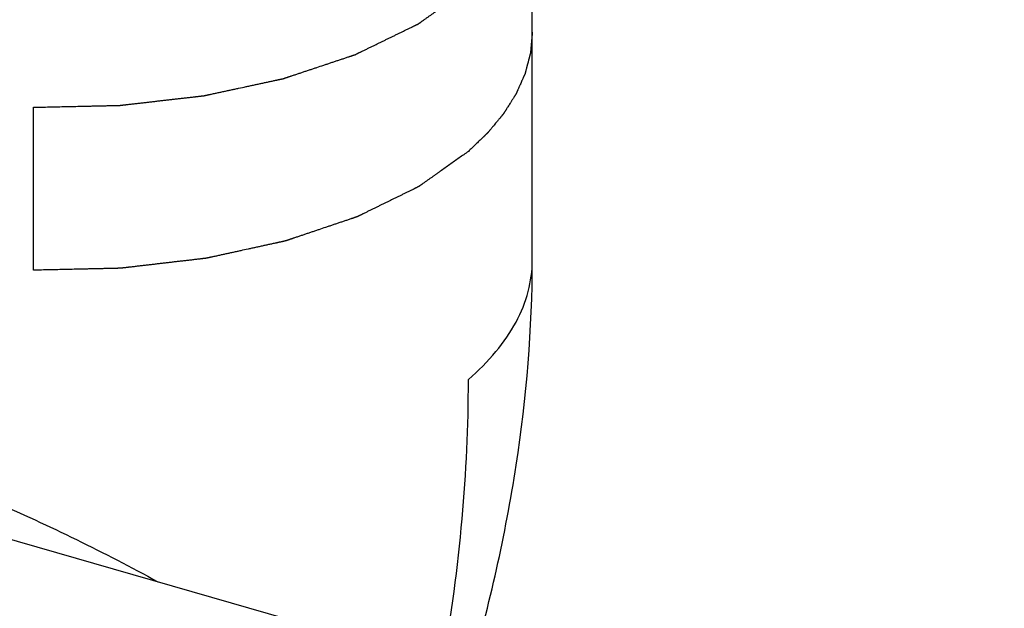
# Model space of a CAD drawing. Units: millimetres. Extents: x 15 to 1730, y -592 to 916.
# Drawn here: x 1514 to 1566, y 183 to 214 of the extents above; entities that cross this region are included whole.
import ezdxf

# ---------------------------------------------------------------- set-up
doc = ezdxf.new("R2010")
doc.units = ezdxf.units.MM
doc.header["$LTSCALE"] = 46.255
doc.layers.add('PR970_104_03_new_view_4_BL122', color=7, linetype='CONTINUOUS')
doc.layers.add('SP980_024_00_new_view_4_BL116', color=7, linetype='CONTINUOUS')

# ---------------------------------------------------------------- blocks, each defined once
blk = doc.blocks.new('SP980_024_00_NEW_VIEW_4_BL116', base_point=(1497.736, 265.832))
at = {"layer": 'SP980_024_00_new_view_4_BL116', "color": 7, "linetype": 'Continuous'}
for p, q in [((1541.245, 201.506), (1541.245, 226.895)), ((1514.737, 200.982), (1514.737, 209.642))]:
    blk.add_line(p, q, dxfattribs=at)
at = {"layer": 'SP980_024_00_new_view_4_BL116', "color": 9, "linetype": 'Continuous'}
blk.add_line((1537.852, 195.141), (1537.852, 195.175), dxfattribs=at)
at = {"layer": 'SP980_024_00_new_view_4_BL116', "color": 7, "linetype": 'Continuous'}
for points, knots in [([(1514.737, 209.642), (1514.88, 209.645), (1515.167, 209.651), (1515.597, 209.661), (1516.026, 209.67), (1516.456, 209.68), (1516.886, 209.689), (1517.245, 209.697), (1517.531, 209.704), (1517.746, 209.708), (1517.961, 209.713), (1518.14, 209.717), (1518.284, 209.72), (1518.391, 209.722), (1518.499, 209.725), (1518.606, 209.727), (1518.714, 209.73), (1518.821, 209.732), (1518.911, 209.734), (1518.982, 209.735), (1519.036, 209.737), (1519.09, 209.738), (1519.135, 209.739), (1519.17, 209.74), (1519.197, 209.74), (1519.224, 209.741), (1519.247, 209.741), (1519.264, 209.742), (1519.278, 209.742), (1519.289, 209.742), (1519.298, 209.742), (1519.305, 209.743), (1519.31, 209.743), (1519.315, 209.743), (1519.318, 209.743), (1519.32, 209.743), (1519.321, 209.743), (1519.322, 209.743), (1519.323, 209.743), (1519.323, 209.743), (1519.324, 209.743), (1519.325, 209.743), (1519.327, 209.743), (1519.329, 209.744), (1519.331, 209.744), (1519.335, 209.744), (1519.339, 209.745), (1519.347, 209.746), (1519.358, 209.747), (1519.371, 209.748), (1519.384, 209.75), (1519.397, 209.751), (1519.414, 209.753), (1519.436, 209.756), (1519.471, 209.76), (1519.515, 209.765), (1519.567, 209.771), (1519.62, 209.777), (1519.672, 209.783), (1519.725, 209.789), (1519.795, 209.797), (1519.882, 209.807), (1519.987, 209.819), (1520.092, 209.831), (1520.197, 209.843), (1520.336, 209.859), (1520.511, 209.879), (1520.721, 209.903), (1520.931, 209.927), (1521.14, 209.951), (1521.35, 209.976), (1521.56, 210), (1521.77, 210.024), (1521.979, 210.048), (1522.189, 210.072), (1522.399, 210.096), (1522.609, 210.12), (1522.783, 210.14), (1522.923, 210.156), (1523.028, 210.168), (1523.133, 210.18), (1523.238, 210.192), (1523.325, 210.202), (1523.395, 210.21), (1523.447, 210.216), (1523.5, 210.222), (1523.552, 210.228), (1523.596, 210.233), (1523.631, 210.237), (1523.657, 210.24), (1523.683, 210.243), (1523.705, 210.246), (1523.723, 210.248), (1523.736, 210.249), (1523.749, 210.251), (1523.762, 210.252), (1523.773, 210.253), (1523.781, 210.254), (1523.785, 210.255), (1523.788, 210.255), (1523.791, 210.255), (1523.793, 210.256), (1523.795, 210.256), (1523.796, 210.256), (1523.796, 210.256), (1523.797, 210.256), (1523.797, 210.256), (1523.798, 210.256), (1523.8, 210.257), (1523.802, 210.257), (1523.804, 210.258), (1523.808, 210.259), (1523.813, 210.26), (1523.82, 210.261), (1523.828, 210.263), (1523.838, 210.265), (1523.851, 210.268), (1523.867, 210.271), (1523.888, 210.276), (1523.912, 210.281), (1523.937, 210.286), (1523.962, 210.292), (1523.986, 210.297), (1524.019, 210.304), (1524.06, 210.313), (1524.11, 210.324), (1524.176, 210.338), (1524.258, 210.356), (1524.357, 210.377), (1524.456, 210.398), (1524.555, 210.419), (1524.653, 210.441), (1524.752, 210.462), (1524.884, 210.49), (1525.049, 210.526), (1525.246, 210.569), (1525.444, 210.611), (1525.707, 210.668), (1525.971, 210.725), (1526.234, 210.781), (1526.432, 210.824), (1526.629, 210.867), (1526.827, 210.909), (1526.992, 210.945), (1527.123, 210.973), (1527.222, 210.994), (1527.321, 211.016), (1527.42, 211.037), (1527.502, 211.055), (1527.568, 211.069), (1527.617, 211.08), (1527.667, 211.09), (1527.716, 211.101), (1527.766, 211.112), (1527.807, 211.12), (1527.84, 211.128), (1527.864, 211.133), (1527.889, 211.138), (1527.91, 211.143), (1527.926, 211.146), (1527.938, 211.149), (1527.951, 211.152), (1527.963, 211.154), (1527.973, 211.156), (1527.982, 211.158), (1527.988, 211.16), (1527.994, 211.161), (1527.999, 211.162), (1528.003, 211.163), (1528.006, 211.163), (1528.008, 211.164), (1528.009, 211.164), (1528.011, 211.164), (1528.012, 211.165), (1528.012, 211.165), (1528.013, 211.165), (1528.013, 211.165), (1528.013, 211.165), (1528.014, 211.165), (1528.015, 211.166), (1528.017, 211.166), (1528.019, 211.167), (1528.021, 211.168), (1528.025, 211.169), (1528.029, 211.17), (1528.035, 211.172), (1528.04, 211.174), (1528.048, 211.177), (1528.057, 211.18), (1528.068, 211.184), (1528.08, 211.187), (1528.091, 211.191), (1528.106, 211.196), (1528.124, 211.202), (1528.147, 211.21), (1528.169, 211.217), (1528.199, 211.227), (1528.236, 211.239), (1528.281, 211.254), (1528.326, 211.269), (1528.37, 211.284), (1528.415, 211.299), (1528.475, 211.319), (1528.549, 211.344), (1528.639, 211.374), (1528.728, 211.404), (1528.818, 211.434), (1528.937, 211.473), (1529.086, 211.523), (1529.265, 211.583), (1529.444, 211.643), (1529.623, 211.702), (1529.862, 211.782), (1530.101, 211.862), (1530.339, 211.941), (1530.518, 212.001), (1530.697, 212.061), (1530.846, 212.111), (1530.966, 212.15), (1531.055, 212.18), (1531.145, 212.21), (1531.234, 212.24), (1531.324, 212.27), (1531.413, 212.3), (1531.488, 212.325), (1531.547, 212.344), (1531.592, 212.359), (1531.629, 212.372), (1531.659, 212.382), (1531.682, 212.389), (1531.704, 212.397), (1531.726, 212.404), (1531.749, 212.412), (1531.767, 212.418), (1531.782, 212.423), (1531.792, 212.426), (1531.799, 212.428), (1531.805, 212.43), (1531.81, 212.432), (1531.816, 212.434), (1531.82, 212.436), (1531.824, 212.437), (1531.826, 212.437), (1531.827, 212.438), (1531.828, 212.438), (1531.829, 212.439), (1531.83, 212.439), (1531.83, 212.439), (1531.831, 212.439), (1531.831, 212.439), (1531.831, 212.439), (1531.832, 212.44), (1531.833, 212.44), (1531.834, 212.44), (1531.835, 212.441), (1531.837, 212.442), (1531.84, 212.443), (1531.843, 212.445), (1531.847, 212.447), (1531.852, 212.449), (1531.859, 212.453), (1531.867, 212.457), (1531.877, 212.461), (1531.886, 212.466), (1531.899, 212.473), (1531.916, 212.48), (1531.936, 212.49), (1531.955, 212.5), (1531.981, 212.512), (1532.014, 212.528), (1532.053, 212.547), (1532.093, 212.567), (1532.132, 212.586), (1532.184, 212.611), (1532.25, 212.643), (1532.328, 212.681), (1532.407, 212.719), (1532.486, 212.758), (1532.59, 212.809), (1532.721, 212.872), (1532.879, 212.949), (1533.036, 213.025), (1533.193, 213.102), (1533.35, 213.178), (1533.507, 213.255), (1533.664, 213.331), (1533.822, 213.408), (1533.979, 213.484), (1534.136, 213.561), (1534.293, 213.637), (1534.424, 213.701), (1534.529, 213.752), (1534.607, 213.79), (1534.686, 213.828), (1534.765, 213.867), (1534.83, 213.898), (1534.882, 213.924), (1534.922, 213.943), (1534.961, 213.962), (1535, 213.981), (1535.033, 213.997), (1535.059, 214.01), (1535.079, 214.02), (1535.099, 214.029), (1535.115, 214.037), (1535.128, 214.043), (1535.138, 214.048), (1535.148, 214.053), (1535.156, 214.057), (1535.162, 214.06), (1535.167, 214.063), (1535.171, 214.065), (1535.175, 214.066), (1535.177, 214.067), (1535.179, 214.068), (1535.181, 214.069), (1535.182, 214.07), (1535.183, 214.07), (1535.183, 214.07), (1535.183, 214.07), (1535.184, 214.071), (1535.184, 214.071), (1535.184, 214.071), (1535.185, 214.071), (1535.185, 214.072), (1535.186, 214.072), (1535.187, 214.073), (1535.189, 214.074), (1535.191, 214.076), (1535.194, 214.078), (1535.198, 214.081), (1535.202, 214.083), (1535.206, 214.086), (1535.211, 214.09), (1535.218, 214.095), (1535.228, 214.102), (1535.241, 214.111), (1535.257, 214.122), (1535.272, 214.133), (1535.288, 214.144), (1535.304, 214.155), (1535.324, 214.17), (1535.35, 214.189), (1535.382, 214.211), (1535.423, 214.24), (1535.476, 214.277), (1535.538, 214.321), (1535.601, 214.366), (1535.663, 214.41), (1535.726, 214.454), (1535.788, 214.498), (1535.872, 214.558), (1535.976, 214.631), (1536.101, 214.72), (1536.226, 214.808), (1536.393, 214.926), (1536.601, 215.074), (1536.852, 215.251), (1537.102, 215.428), (1537.352, 215.605), (1537.602, 215.782), (1537.769, 215.9), (1537.852, 215.959)], [0, 0, 0, 0, 0.015625, 0.03125, 0.046875, 0.0625, 0.078125, 0.09375, 0.101562, 0.109375, 0.117188, 0.125, 0.128906, 0.132812, 0.136719, 0.140625, 0.144531, 0.148438, 0.152344, 0.154297, 0.15625, 0.158203, 0.160156, 0.161133, 0.162109, 0.163086, 0.164062, 0.164551, 0.165039, 0.165527, 0.165771, 0.166016, 0.16626, 0.166382, 0.166504, 0.166565, 0.166626, 0.166656, 0.166672, 0.166687, 0.166718, 0.166748, 0.166809, 0.16687, 0.166992, 0.167114, 0.167236, 0.16748, 0.167969, 0.168457, 0.168945, 0.169434, 0.169922, 0.170898, 0.171875, 0.173828, 0.175781, 0.177734, 0.179688, 0.181641, 0.183594, 0.1875, 0.191406, 0.195312, 0.199219, 0.203125, 0.210938, 0.21875, 0.226562, 0.234375, 0.242188, 0.25, 0.257812, 0.265625, 0.273438, 0.28125, 0.289062, 0.296875, 0.300781, 0.304688, 0.308594, 0.3125, 0.316406, 0.318359, 0.320312, 0.322266, 0.324219, 0.326172, 0.327148, 0.328125, 0.329102, 0.330078, 0.330566, 0.331055, 0.331543, 0.332031, 0.33252, 0.332764, 0.332886, 0.333008, 0.33313, 0.333191, 0.333252, 0.333282, 0.333313, 0.333328, 0.333344, 0.333374, 0.333435, 0.333496, 0.333618, 0.33374, 0.333984, 0.334229, 0.334473, 0.334961, 0.335449, 0.335938, 0.336914, 0.337891, 0.338867, 0.339844, 0.34082, 0.341797, 0.34375, 0.345703, 0.347656, 0.351562, 0.355469, 0.359375, 0.363281, 0.367188, 0.371094, 0.375, 0.382812, 0.390625, 0.398438, 0.40625, 0.421875, 0.429688, 0.4375, 0.445312, 0.453125, 0.460938, 0.464844, 0.46875, 0.472656, 0.476562, 0.480469, 0.482422, 0.484375, 0.486328, 0.488281, 0.490234, 0.492188, 0.493164, 0.494141, 0.495117, 0.496094, 0.496582, 0.49707, 0.497559, 0.498047, 0.498535, 0.498779, 0.499023, 0.499268, 0.499512, 0.499634, 0.499756, 0.499817, 0.499878, 0.499939, 0.499969, 0.499985, 0.5, 0.500015, 0.500031, 0.500061, 0.500122, 0.500183, 0.500244, 0.500366, 0.500488, 0.500732, 0.500977, 0.501221, 0.501465, 0.501953, 0.502441, 0.50293, 0.503418, 0.503906, 0.504883, 0.505859, 0.506836, 0.507812, 0.509766, 0.511719, 0.513672, 0.515625, 0.517578, 0.519531, 0.523438, 0.527344, 0.53125, 0.535156, 0.539062, 0.546875, 0.554688, 0.5625, 0.570312, 0.578125, 0.59375, 0.601562, 0.609375, 0.617188, 0.625, 0.628906, 0.632812, 0.636719, 0.640625, 0.644531, 0.648438, 0.652344, 0.654297, 0.65625, 0.658203, 0.65918, 0.660156, 0.661133, 0.662109, 0.663086, 0.664062, 0.664551, 0.665039, 0.665283, 0.665527, 0.665771, 0.666016, 0.66626, 0.666382, 0.666443, 0.666504, 0.666565, 0.666626, 0.666641, 0.666656, 0.666664, 0.666672, 0.666687, 0.666718, 0.666748, 0.666809, 0.66687, 0.666992, 0.667114, 0.667236, 0.66748, 0.667725, 0.667969, 0.668457, 0.668945, 0.669434, 0.669922, 0.670898, 0.671875, 0.672852, 0.673828, 0.675781, 0.677734, 0.679688, 0.681641, 0.683594, 0.6875, 0.691406, 0.695312, 0.699219, 0.703125, 0.710938, 0.71875, 0.726562, 0.734375, 0.742188, 0.75, 0.757812, 0.765625, 0.773438, 0.78125, 0.789062, 0.796875, 0.800781, 0.804688, 0.808594, 0.8125, 0.816406, 0.818359, 0.820312, 0.822266, 0.824219, 0.826172, 0.827148, 0.828125, 0.829102, 0.830078, 0.830566, 0.831055, 0.831543, 0.832031, 0.832275, 0.83252, 0.832764, 0.832886, 0.833008, 0.83313, 0.833191, 0.833252, 0.833282, 0.833313, 0.833328, 0.833336, 0.833344, 0.833359, 0.833374, 0.833435, 0.833496, 0.833557, 0.833618, 0.83374, 0.833984, 0.834229, 0.834473, 0.834717, 0.834961, 0.835449, 0.835938, 0.836914, 0.837891, 0.838867, 0.839844, 0.84082, 0.841797, 0.84375, 0.845703, 0.847656, 0.851562, 0.855469, 0.859375, 0.863281, 0.867188, 0.871094, 0.875, 0.882812, 0.890625, 0.898438, 0.90625, 0.921875, 0.9375, 0.953125, 0.96875, 0.984375, 1, 1, 1, 1]), ([(1541.245, 213.63), (1541.242, 213.596), (1541.236, 213.527), (1541.227, 213.423), (1541.218, 213.32), (1541.209, 213.217), (1541.2, 213.113), (1541.191, 213.01), (1541.184, 212.923), (1541.178, 212.854), (1541.173, 212.803), (1541.169, 212.76), (1541.166, 212.725), (1541.164, 212.699), (1541.162, 212.673), (1541.16, 212.647), (1541.157, 212.622), (1541.155, 212.6), (1541.154, 212.583), (1541.153, 212.572), (1541.152, 212.563), (1541.152, 212.557), (1541.151, 212.551), (1541.151, 212.544), (1541.15, 212.539), (1541.15, 212.535), (1541.15, 212.533), (1541.149, 212.531), (1541.149, 212.53), (1541.149, 212.529), (1541.149, 212.528), (1541.149, 212.527), (1541.149, 212.527), (1541.149, 212.527), (1541.149, 212.527), (1541.149, 212.526), (1541.149, 212.525), (1541.148, 212.524), (1541.148, 212.523), (1541.147, 212.521), (1541.147, 212.518), (1541.146, 212.515), (1541.145, 212.511), (1541.143, 212.505), (1541.142, 212.499), (1541.139, 212.49), (1541.137, 212.48), (1541.133, 212.467), (1541.13, 212.454), (1541.125, 212.437), (1541.12, 212.416), (1541.113, 212.39), (1541.106, 212.364), (1541.097, 212.33), (1541.086, 212.287), (1541.072, 212.236), (1541.059, 212.185), (1541.045, 212.133), (1541.027, 212.065), (1541.005, 211.979), (1540.982, 211.894), (1540.964, 211.825), (1540.951, 211.774), (1540.937, 211.722), (1540.924, 211.671), (1540.912, 211.628), (1540.903, 211.594), (1540.897, 211.568), (1540.89, 211.543), (1540.884, 211.521), (1540.88, 211.504), (1540.876, 211.491), (1540.873, 211.479), (1540.87, 211.468), (1540.868, 211.459), (1540.866, 211.453), (1540.865, 211.448), (1540.864, 211.443), (1540.863, 211.44), (1540.862, 211.437), (1540.862, 211.435), (1540.861, 211.434), (1540.861, 211.433), (1540.861, 211.432), (1540.861, 211.432), (1540.861, 211.432), (1540.86, 211.431), (1540.86, 211.431), (1540.86, 211.43), (1540.859, 211.429), (1540.859, 211.427), (1540.858, 211.426), (1540.857, 211.424), (1540.856, 211.42), (1540.853, 211.415), (1540.85, 211.408), (1540.848, 211.402), (1540.845, 211.396), (1540.841, 211.387), (1540.836, 211.377), (1540.829, 211.36), (1540.82, 211.339), (1540.808, 211.314), (1540.797, 211.288), (1540.786, 211.263), (1540.775, 211.238), (1540.76, 211.204), (1540.741, 211.162), (1540.719, 211.111), (1540.689, 211.044), (1540.651, 210.96), (1540.614, 210.875), (1540.584, 210.808), (1540.562, 210.758), (1540.539, 210.707), (1540.517, 210.656), (1540.495, 210.606), (1540.476, 210.564), (1540.461, 210.53), (1540.45, 210.505), (1540.438, 210.479), (1540.429, 210.458), (1540.422, 210.442), (1540.416, 210.429), (1540.41, 210.416), (1540.405, 210.404), (1540.4, 210.393), (1540.396, 210.385), (1540.394, 210.378), (1540.391, 210.373), (1540.389, 210.369), (1540.388, 210.366), (1540.387, 210.363), (1540.385, 210.36), (1540.385, 210.358), (1540.384, 210.357), (1540.384, 210.355), (1540.383, 210.355), (1540.383, 210.354), (1540.383, 210.354), (1540.383, 210.353), (1540.382, 210.353), (1540.382, 210.353), (1540.382, 210.353), (1540.382, 210.352), (1540.381, 210.352), (1540.381, 210.351), (1540.38, 210.35), (1540.38, 210.348), (1540.378, 210.346), (1540.377, 210.344), (1540.375, 210.341), (1540.373, 210.338), (1540.37, 210.334), (1540.367, 210.328), (1540.363, 210.322), (1540.358, 210.314), (1540.351, 210.304), (1540.344, 210.291), (1540.336, 210.279), (1540.328, 210.267), (1540.318, 210.25), (1540.305, 210.23), (1540.289, 210.205), (1540.273, 210.18), (1540.253, 210.147), (1540.227, 210.106), (1540.196, 210.057), (1540.164, 210.007), (1540.133, 209.958), (1540.102, 209.909), (1540.061, 209.843), (1540.009, 209.76), (1539.957, 209.678), (1539.915, 209.612), (1539.884, 209.563), (1539.858, 209.522), (1539.837, 209.489), (1539.822, 209.464), (1539.806, 209.439), (1539.791, 209.415), (1539.775, 209.39), (1539.762, 209.37), (1539.752, 209.353), (1539.745, 209.343), (1539.74, 209.335), (1539.736, 209.328), (1539.732, 209.322), (1539.728, 209.316), (1539.725, 209.311), (1539.723, 209.307), (1539.722, 209.305), (1539.721, 209.304), (1539.72, 209.302), (1539.719, 209.301), (1539.719, 209.3), (1539.718, 209.3), (1539.718, 209.3), (1539.718, 209.299), (1539.718, 209.299), (1539.717, 209.298), (1539.716, 209.297), (1539.715, 209.296), (1539.714, 209.294), (1539.711, 209.292), (1539.709, 209.289), (1539.706, 209.285), (1539.702, 209.28), (1539.697, 209.274), (1539.69, 209.266), (1539.682, 209.256), (1539.672, 209.244), (1539.662, 209.232), (1539.649, 209.216), (1539.632, 209.196), (1539.612, 209.172), (1539.593, 209.148), (1539.566, 209.116), (1539.533, 209.076), (1539.494, 209.028), (1539.454, 208.981), (1539.414, 208.933), (1539.361, 208.869), (1539.295, 208.789), (1539.229, 208.71), (1539.176, 208.646), (1539.137, 208.598), (1539.097, 208.55), (1539.058, 208.502), (1539.025, 208.462), (1538.998, 208.43), (1538.978, 208.407), (1538.958, 208.383), (1538.942, 208.363), (1538.929, 208.347), (1538.919, 208.335), (1538.909, 208.323), (1538.901, 208.313), (1538.894, 208.305), (1538.889, 208.299), (1538.885, 208.294), (1538.882, 208.29), (1538.879, 208.287), (1538.877, 208.284), (1538.876, 208.282), (1538.874, 208.281), (1538.874, 208.28), (1538.873, 208.28), (1538.873, 208.279), (1538.873, 208.279), (1538.872, 208.279), (1538.872, 208.278), (1538.871, 208.278), (1538.87, 208.277), (1538.869, 208.275), (1538.867, 208.274), (1538.865, 208.272), (1538.862, 208.268), (1538.857, 208.264), (1538.851, 208.258), (1538.845, 208.252), (1538.839, 208.246), (1538.831, 208.239), (1538.821, 208.229), (1538.805, 208.214), (1538.785, 208.195), (1538.761, 208.172), (1538.737, 208.149), (1538.713, 208.126), (1538.689, 208.103), (1538.657, 208.072), (1538.618, 208.034), (1538.57, 207.988), (1538.506, 207.927), (1538.426, 207.85), (1538.331, 207.758), (1538.235, 207.667), (1538.139, 207.575), (1538.044, 207.483), (1537.948, 207.391), (1537.884, 207.33), (1537.852, 207.299)], [0, 0, 0, 0, 0.015625, 0.03125, 0.046875, 0.0625, 0.078125, 0.09375, 0.109375, 0.117188, 0.125, 0.132812, 0.136719, 0.140625, 0.144531, 0.148438, 0.152344, 0.15625, 0.158203, 0.160156, 0.161133, 0.162109, 0.163086, 0.164062, 0.165039, 0.165527, 0.165771, 0.166016, 0.16626, 0.166382, 0.166504, 0.166565, 0.166626, 0.166656, 0.166687, 0.166748, 0.16687, 0.166992, 0.167236, 0.16748, 0.167969, 0.168457, 0.168945, 0.169922, 0.170898, 0.171875, 0.173828, 0.175781, 0.177734, 0.179688, 0.183594, 0.1875, 0.191406, 0.195312, 0.203125, 0.210938, 0.21875, 0.226562, 0.234375, 0.25, 0.265625, 0.273438, 0.28125, 0.289062, 0.296875, 0.304688, 0.308594, 0.3125, 0.316406, 0.320312, 0.322266, 0.324219, 0.326172, 0.328125, 0.329102, 0.330078, 0.331055, 0.331543, 0.332031, 0.33252, 0.332764, 0.333008, 0.33313, 0.333252, 0.333313, 0.333344, 0.333374, 0.333435, 0.333496, 0.33374, 0.333984, 0.334229, 0.334473, 0.334961, 0.335938, 0.336914, 0.337891, 0.338867, 0.339844, 0.341797, 0.34375, 0.347656, 0.351562, 0.355469, 0.359375, 0.363281, 0.367188, 0.375, 0.382812, 0.390625, 0.40625, 0.421875, 0.429688, 0.4375, 0.445312, 0.453125, 0.460938, 0.46875, 0.472656, 0.476562, 0.480469, 0.484375, 0.486328, 0.488281, 0.490234, 0.492188, 0.494141, 0.495117, 0.496094, 0.49707, 0.497559, 0.498047, 0.498535, 0.499023, 0.499268, 0.499512, 0.499634, 0.499756, 0.499878, 0.499939, 0.499969, 0.5, 0.500031, 0.500061, 0.500122, 0.500244, 0.500366, 0.500488, 0.500732, 0.500977, 0.501465, 0.501953, 0.502441, 0.50293, 0.503906, 0.504883, 0.505859, 0.507812, 0.509766, 0.511719, 0.513672, 0.515625, 0.519531, 0.523438, 0.527344, 0.53125, 0.539062, 0.546875, 0.554688, 0.5625, 0.570312, 0.578125, 0.59375, 0.609375, 0.617188, 0.625, 0.632812, 0.636719, 0.640625, 0.644531, 0.648438, 0.652344, 0.65625, 0.658203, 0.660156, 0.661133, 0.662109, 0.663086, 0.664062, 0.665039, 0.665527, 0.665771, 0.666016, 0.66626, 0.666504, 0.666565, 0.666626, 0.666656, 0.666687, 0.666748, 0.66687, 0.666992, 0.667236, 0.66748, 0.667969, 0.668457, 0.668945, 0.669922, 0.670898, 0.671875, 0.673828, 0.675781, 0.677734, 0.679688, 0.683594, 0.6875, 0.691406, 0.695312, 0.703125, 0.710938, 0.71875, 0.726562, 0.734375, 0.75, 0.765625, 0.773438, 0.78125, 0.789062, 0.796875, 0.804688, 0.808594, 0.8125, 0.816406, 0.820312, 0.822266, 0.824219, 0.826172, 0.828125, 0.829102, 0.830078, 0.831055, 0.831543, 0.832031, 0.83252, 0.832764, 0.833008, 0.83313, 0.833252, 0.833313, 0.833344, 0.833374, 0.833435, 0.833496, 0.83374, 0.833984, 0.834229, 0.834473, 0.834961, 0.835938, 0.836914, 0.837891, 0.838867, 0.839844, 0.841797, 0.84375, 0.847656, 0.851562, 0.855469, 0.859375, 0.863281, 0.867188, 0.875, 0.882812, 0.890625, 0.90625, 0.921875, 0.9375, 0.953125, 0.96875, 0.984375, 1, 1, 1, 1]), ([(1537.852, 207.299), (1537.77, 207.241), (1537.604, 207.123), (1537.356, 206.947), (1537.108, 206.772), (1536.86, 206.596), (1536.612, 206.42), (1536.405, 206.273), (1536.24, 206.156), (1536.116, 206.068), (1535.992, 205.98), (1535.889, 205.907), (1535.806, 205.849), (1535.744, 205.805), (1535.682, 205.761), (1535.62, 205.717), (1535.558, 205.673), (1535.496, 205.629), (1535.444, 205.592), (1535.403, 205.563), (1535.372, 205.541), (1535.346, 205.522), (1535.325, 205.508), (1535.31, 205.497), (1535.294, 205.486), (1535.279, 205.475), (1535.263, 205.464), (1535.25, 205.455), (1535.24, 205.447), (1535.233, 205.443), (1535.228, 205.439), (1535.224, 205.436), (1535.221, 205.434), (1535.217, 205.431), (1535.213, 205.429), (1535.211, 205.427), (1535.21, 205.426), (1535.209, 205.425), (1535.208, 205.425), (1535.207, 205.424), (1535.207, 205.424), (1535.207, 205.424), (1535.206, 205.424), (1535.206, 205.424), (1535.206, 205.423), (1535.205, 205.423), (1535.205, 205.423), (1535.204, 205.422), (1535.202, 205.421), (1535.2, 205.42), (1535.198, 205.419), (1535.194, 205.418), (1535.19, 205.416), (1535.186, 205.413), (1535.179, 205.41), (1535.171, 205.406), (1535.161, 205.402), (1535.152, 205.397), (1535.139, 205.391), (1535.123, 205.383), (1535.104, 205.373), (1535.085, 205.364), (1535.059, 205.351), (1535.027, 205.336), (1534.989, 205.317), (1534.95, 205.298), (1534.912, 205.279), (1534.86, 205.254), (1534.796, 205.223), (1534.719, 205.185), (1534.643, 205.148), (1534.566, 205.11), (1534.463, 205.06), (1534.335, 204.997), (1534.181, 204.922), (1534.028, 204.846), (1533.874, 204.771), (1533.72, 204.696), (1533.566, 204.621), (1533.413, 204.545), (1533.259, 204.47), (1533.105, 204.395), (1532.951, 204.32), (1532.798, 204.244), (1532.67, 204.182), (1532.567, 204.131), (1532.49, 204.094), (1532.413, 204.056), (1532.336, 204.018), (1532.272, 203.987), (1532.221, 203.962), (1532.183, 203.943), (1532.144, 203.924), (1532.106, 203.905), (1532.074, 203.89), (1532.048, 203.877), (1532.029, 203.868), (1532.01, 203.858), (1531.994, 203.851), (1531.981, 203.844), (1531.971, 203.84), (1531.962, 203.835), (1531.954, 203.831), (1531.947, 203.828), (1531.943, 203.826), (1531.939, 203.824), (1531.935, 203.822), (1531.933, 203.821), (1531.931, 203.82), (1531.929, 203.819), (1531.928, 203.819), (1531.928, 203.818), (1531.927, 203.818), (1531.927, 203.818), (1531.926, 203.818), (1531.926, 203.818), (1531.926, 203.817), (1531.925, 203.817), (1531.924, 203.817), (1531.923, 203.816), (1531.921, 203.816), (1531.92, 203.815), (1531.916, 203.814), (1531.912, 203.813), (1531.906, 203.811), (1531.901, 203.809), (1531.895, 203.807), (1531.887, 203.805), (1531.878, 203.801), (1531.863, 203.796), (1531.845, 203.79), (1531.822, 203.783), (1531.8, 203.775), (1531.778, 203.768), (1531.756, 203.76), (1531.726, 203.75), (1531.689, 203.737), (1531.644, 203.722), (1531.585, 203.702), (1531.51, 203.677), (1531.421, 203.647), (1531.332, 203.617), (1531.243, 203.587), (1531.153, 203.557), (1531.064, 203.527), (1530.945, 203.487), (1530.797, 203.437), (1530.618, 203.376), (1530.44, 203.316), (1530.202, 203.236), (1529.964, 203.156), (1529.726, 203.076), (1529.548, 203.015), (1529.37, 202.955), (1529.191, 202.895), (1529.042, 202.845), (1528.924, 202.805), (1528.834, 202.775), (1528.745, 202.745), (1528.656, 202.715), (1528.582, 202.69), (1528.522, 202.67), (1528.478, 202.654), (1528.433, 202.639), (1528.388, 202.624), (1528.344, 202.609), (1528.307, 202.597), (1528.277, 202.587), (1528.255, 202.579), (1528.232, 202.572), (1528.214, 202.566), (1528.199, 202.56), (1528.188, 202.557), (1528.177, 202.553), (1528.165, 202.549), (1528.156, 202.546), (1528.149, 202.544), (1528.143, 202.542), (1528.138, 202.54), (1528.133, 202.538), (1528.129, 202.537), (1528.127, 202.536), (1528.125, 202.536), (1528.124, 202.535), (1528.122, 202.535), (1528.122, 202.534), (1528.121, 202.534), (1528.121, 202.534), (1528.12, 202.534), (1528.12, 202.534), (1528.119, 202.534), (1528.118, 202.533), (1528.116, 202.533), (1528.114, 202.533), (1528.112, 202.532), (1528.107, 202.531), (1528.102, 202.53), (1528.096, 202.529), (1528.09, 202.527), (1528.082, 202.526), (1528.071, 202.523), (1528.059, 202.521), (1528.047, 202.518), (1528.035, 202.515), (1528.018, 202.512), (1527.998, 202.507), (1527.973, 202.502), (1527.948, 202.496), (1527.915, 202.489), (1527.874, 202.48), (1527.825, 202.47), (1527.776, 202.459), (1527.726, 202.448), (1527.677, 202.437), (1527.611, 202.423), (1527.529, 202.405), (1527.431, 202.383), (1527.332, 202.362), (1527.233, 202.34), (1527.102, 202.312), (1526.938, 202.276), (1526.741, 202.233), (1526.543, 202.19), (1526.346, 202.147), (1526.083, 202.089), (1525.82, 202.032), (1525.557, 201.974), (1525.36, 201.931), (1525.163, 201.888), (1524.999, 201.852), (1524.867, 201.823), (1524.769, 201.802), (1524.67, 201.78), (1524.571, 201.759), (1524.473, 201.737), (1524.374, 201.716), (1524.292, 201.698), (1524.226, 201.683), (1524.177, 201.673), (1524.136, 201.664), (1524.103, 201.657), (1524.079, 201.651), (1524.054, 201.646), (1524.029, 201.64), (1524.005, 201.635), (1523.984, 201.631), (1523.968, 201.627), (1523.957, 201.625), (1523.949, 201.623), (1523.943, 201.622), (1523.937, 201.62), (1523.931, 201.619), (1523.925, 201.618), (1523.922, 201.617), (1523.92, 201.616), (1523.918, 201.616), (1523.917, 201.616), (1523.916, 201.616), (1523.915, 201.615), (1523.914, 201.615), (1523.914, 201.615), (1523.913, 201.615), (1523.913, 201.615), (1523.912, 201.615), (1523.91, 201.615), (1523.908, 201.615), (1523.905, 201.614), (1523.902, 201.614), (1523.898, 201.613), (1523.892, 201.613), (1523.885, 201.612), (1523.876, 201.611), (1523.865, 201.61), (1523.852, 201.608), (1523.839, 201.606), (1523.821, 201.604), (1523.798, 201.602), (1523.772, 201.599), (1523.745, 201.596), (1523.709, 201.591), (1523.665, 201.586), (1523.612, 201.58), (1523.558, 201.574), (1523.505, 201.568), (1523.434, 201.559), (1523.345, 201.549), (1523.238, 201.537), (1523.131, 201.524), (1523.024, 201.512), (1522.882, 201.495), (1522.704, 201.474), (1522.49, 201.45), (1522.277, 201.425), (1522.063, 201.4), (1521.849, 201.375), (1521.636, 201.35), (1521.422, 201.325), (1521.209, 201.3), (1520.995, 201.276), (1520.781, 201.251), (1520.568, 201.226), (1520.39, 201.205), (1520.247, 201.189), (1520.141, 201.176), (1520.034, 201.164), (1519.927, 201.151), (1519.838, 201.141), (1519.767, 201.133), (1519.713, 201.126), (1519.66, 201.12), (1519.607, 201.114), (1519.553, 201.108), (1519.509, 201.103), (1519.473, 201.099), (1519.451, 201.096), (1519.433, 201.094), (1519.42, 201.092), (1519.406, 201.091), (1519.393, 201.089), (1519.382, 201.088), (1519.374, 201.087), (1519.37, 201.086), (1519.366, 201.086), (1519.363, 201.086), (1519.361, 201.086), (1519.36, 201.085), (1519.359, 201.085), (1519.358, 201.085), (1519.358, 201.085), (1519.357, 201.085), (1519.356, 201.085), (1519.355, 201.085), (1519.352, 201.085), (1519.349, 201.085), (1519.345, 201.085), (1519.339, 201.085), (1519.333, 201.085), (1519.324, 201.084), (1519.312, 201.084), (1519.299, 201.084), (1519.281, 201.083), (1519.258, 201.083), (1519.231, 201.082), (1519.204, 201.082), (1519.168, 201.081), (1519.123, 201.08), (1519.069, 201.079), (1519.014, 201.077), (1518.942, 201.076), (1518.852, 201.074), (1518.744, 201.071), (1518.635, 201.069), (1518.527, 201.066), (1518.419, 201.064), (1518.31, 201.062), (1518.166, 201.058), (1517.986, 201.054), (1517.769, 201.05), (1517.552, 201.045), (1517.264, 201.038), (1516.903, 201.03), (1516.469, 201.02), (1516.036, 201.011), (1515.603, 201.001), (1515.17, 200.991), (1514.881, 200.985), (1514.737, 200.982)], [0, 0, 0, 0, 0.015625, 0.03125, 0.046875, 0.0625, 0.078125, 0.09375, 0.101562, 0.109375, 0.117188, 0.125, 0.128906, 0.132812, 0.136719, 0.140625, 0.144531, 0.148438, 0.152344, 0.154297, 0.15625, 0.158203, 0.15918, 0.160156, 0.161133, 0.162109, 0.163086, 0.164062, 0.164551, 0.165039, 0.165283, 0.165527, 0.165771, 0.166016, 0.16626, 0.166382, 0.166443, 0.166504, 0.166565, 0.166626, 0.166641, 0.166656, 0.166664, 0.166672, 0.166687, 0.166718, 0.166748, 0.166809, 0.16687, 0.166992, 0.167114, 0.167236, 0.16748, 0.167725, 0.167969, 0.168457, 0.168945, 0.169434, 0.169922, 0.170898, 0.171875, 0.172852, 0.173828, 0.175781, 0.177734, 0.179688, 0.181641, 0.183594, 0.1875, 0.191406, 0.195312, 0.199219, 0.203125, 0.210938, 0.21875, 0.226562, 0.234375, 0.242188, 0.25, 0.257812, 0.265625, 0.273438, 0.28125, 0.289062, 0.296875, 0.300781, 0.304688, 0.308594, 0.3125, 0.316406, 0.318359, 0.320312, 0.322266, 0.324219, 0.326172, 0.327148, 0.328125, 0.329102, 0.330078, 0.330566, 0.331055, 0.331543, 0.332031, 0.332275, 0.33252, 0.332764, 0.332886, 0.333008, 0.33313, 0.333191, 0.333252, 0.333282, 0.333313, 0.333328, 0.333336, 0.333344, 0.333359, 0.333374, 0.333435, 0.333496, 0.333557, 0.333618, 0.33374, 0.333984, 0.334229, 0.334473, 0.334717, 0.334961, 0.335449, 0.335938, 0.336914, 0.337891, 0.338867, 0.339844, 0.34082, 0.341797, 0.34375, 0.345703, 0.347656, 0.351562, 0.355469, 0.359375, 0.363281, 0.367188, 0.371094, 0.375, 0.382812, 0.390625, 0.398438, 0.40625, 0.421875, 0.429688, 0.4375, 0.445312, 0.453125, 0.460938, 0.464844, 0.46875, 0.472656, 0.476562, 0.480469, 0.482422, 0.484375, 0.486328, 0.488281, 0.490234, 0.492188, 0.493164, 0.494141, 0.495117, 0.496094, 0.496582, 0.49707, 0.497559, 0.498047, 0.498535, 0.498779, 0.499023, 0.499268, 0.499512, 0.499634, 0.499756, 0.499817, 0.499878, 0.499939, 0.499969, 0.499985, 0.5, 0.500015, 0.500031, 0.500061, 0.500122, 0.500183, 0.500244, 0.500366, 0.500488, 0.500732, 0.500977, 0.501221, 0.501465, 0.501953, 0.502441, 0.50293, 0.503418, 0.503906, 0.504883, 0.505859, 0.506836, 0.507812, 0.509766, 0.511719, 0.513672, 0.515625, 0.517578, 0.519531, 0.523438, 0.527344, 0.53125, 0.535156, 0.539062, 0.546875, 0.554688, 0.5625, 0.570312, 0.578125, 0.59375, 0.601562, 0.609375, 0.617188, 0.625, 0.628906, 0.632812, 0.636719, 0.640625, 0.644531, 0.648438, 0.652344, 0.654297, 0.65625, 0.658203, 0.65918, 0.660156, 0.661133, 0.662109, 0.663086, 0.664062, 0.664551, 0.665039, 0.665283, 0.665527, 0.665771, 0.666016, 0.66626, 0.666382, 0.666443, 0.666504, 0.666565, 0.666626, 0.666641, 0.666656, 0.666672, 0.666687, 0.666718, 0.666748, 0.666809, 0.66687, 0.666992, 0.667114, 0.667236, 0.66748, 0.667725, 0.667969, 0.668457, 0.668945, 0.669434, 0.669922, 0.670898, 0.671875, 0.672852, 0.673828, 0.675781, 0.677734, 0.679688, 0.681641, 0.683594, 0.6875, 0.691406, 0.695312, 0.699219, 0.703125, 0.710938, 0.71875, 0.726562, 0.734375, 0.742188, 0.75, 0.757812, 0.765625, 0.773438, 0.78125, 0.789062, 0.796875, 0.800781, 0.804688, 0.808594, 0.8125, 0.816406, 0.818359, 0.820312, 0.822266, 0.824219, 0.826172, 0.828125, 0.829102, 0.830078, 0.830566, 0.831055, 0.831543, 0.832031, 0.83252, 0.832764, 0.832886, 0.833008, 0.83313, 0.833191, 0.833252, 0.833282, 0.833313, 0.833328, 0.833344, 0.833374, 0.833435, 0.833496, 0.833618, 0.83374, 0.833984, 0.834229, 0.834473, 0.834961, 0.835449, 0.835938, 0.836914, 0.837891, 0.838867, 0.839844, 0.841797, 0.84375, 0.845703, 0.847656, 0.851562, 0.855469, 0.859375, 0.863281, 0.867188, 0.871094, 0.875, 0.882812, 0.890625, 0.898438, 0.90625, 0.921875, 0.9375, 0.953125, 0.96875, 0.984375, 1, 1, 1, 1]), ([(1537.932, 179.634), (1538.993, 183.234), (1540.625, 190.468), (1541.245, 197.866), (1541.245, 201.506)], [0, 0, 0, 0, 0.507659, 1, 1, 1, 1]), ([(1536.477, 180.058), (1536.947, 182.608), (1537.616, 187.626), (1537.851, 192.681), (1537.852, 195.141)], [0, 0, 0, 0, 0.513225, 1, 1, 1, 1])]:
    blk.add_open_spline(points, degree=3, knots=knots, dxfattribs=at)
at = {"layer": 'SP980_024_00_new_view_4_BL116', "color": 9, "linetype": 'Continuous'}
for points, knots in [([(1537.852, 195.175), (1538.378, 195.63), (1539.323, 196.572), (1540.417, 198.153), (1541.092, 199.807), (1541.245, 200.95), (1541.245, 201.506)], [0, 0, 0, 0, 0.282024, 0.538334, 0.774658, 1, 1, 1, 1]), ([(1491.785, 192.958), (1492.281, 193.227), (1493.646, 193.578), (1496.143, 193.596), (1499.455, 193.126), (1503.477, 192.117), (1507.965, 190.619), (1514.055, 188.164), (1518.499, 185.981), (1521.346, 184.424)], [0, 0, 0, 0, 0.053962, 0.131574, 0.237962, 0.372689, 0.527524, 0.689816, 1, 1, 1, 1])]:
    blk.add_open_spline(points, degree=3, knots=knots, dxfattribs=at)
blk = doc.blocks.new('PR970_104_03_NEW_VIEW_4_BL122', base_point=(1473.402, 145.042))
at = {"layer": 'PR970_104_03_new_view_4_BL122', "color": 3, "linetype": 'Continuous'}
blk.add_line((1292.761, 250.41), (1664.044, 143.23), dxfattribs=at)

msp = doc.modelspace()

# ---------------------------------------------------------------- block references
at = {"layer": 'PR970_104_03_new_view_4_BL122'}
msp.add_blockref('PR970_104_03_NEW_VIEW_4_BL122', (1473.402, 145.042), dxfattribs=at)
at = {"layer": 'SP980_024_00_new_view_4_BL116'}
msp.add_blockref('SP980_024_00_NEW_VIEW_4_BL116', (1497.736, 265.832), dxfattribs=at)

doc.saveas('drawing.dxf')
